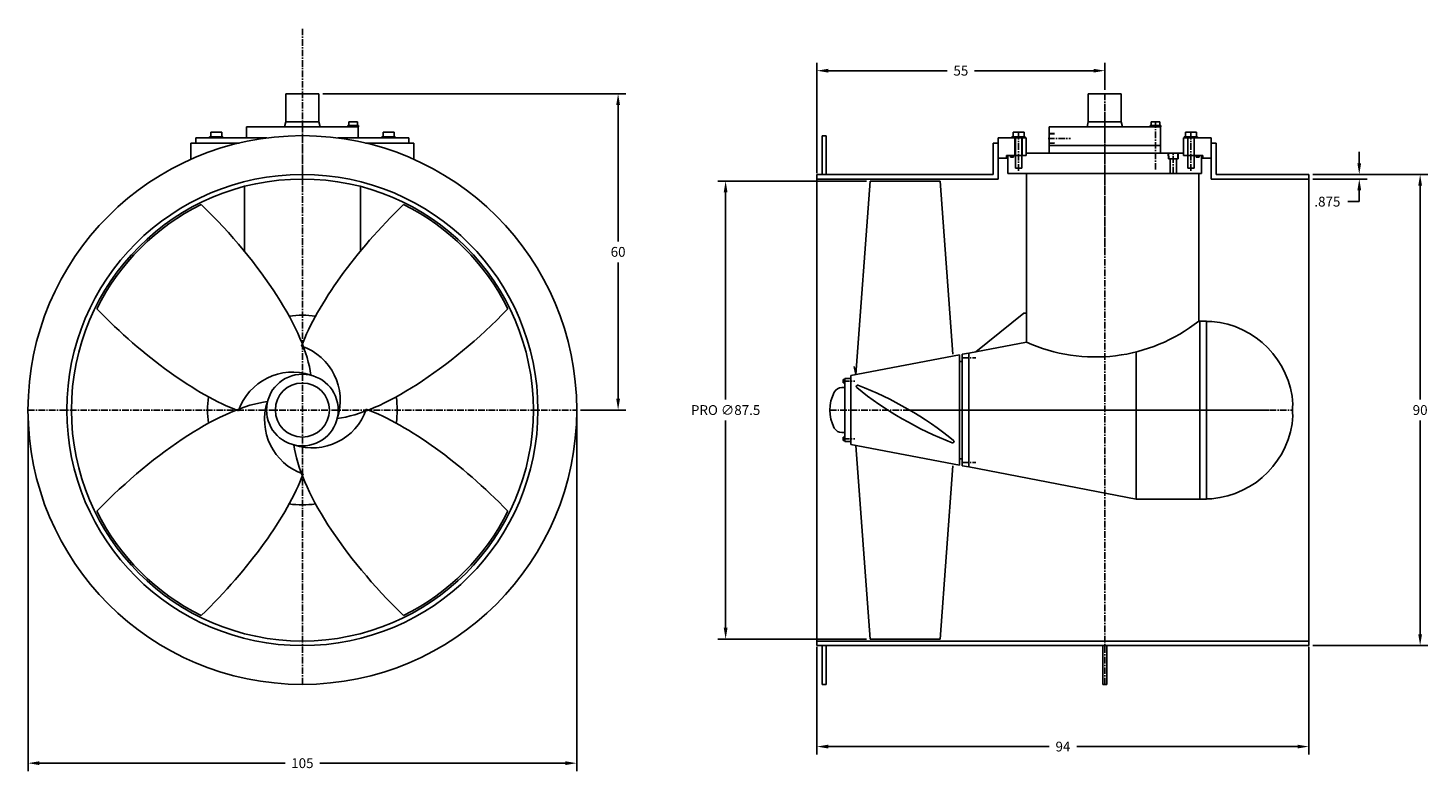
# Model space of a CAD drawing. Extents: x 35 to 302, y -144 to -2.
import ezdxf

# ---------------------------------------------------------------- set-up
doc = ezdxf.new("R2010")
doc.units = 0
doc.header["$MEASUREMENT"] = 0
doc.linetypes.add('CENTER', pattern=[2, 1.25, -0.25, 0.25, -0.25])
doc.layers.get('0').update_dxf_attribs({"linetype": 'CONTINUOUS'})
doc.layers.get('DEFPOINTS').update_dxf_attribs({"linetype": 'CONTINUOUS'})
for name, color, linetype in [('BEARING-HOUSING-PROP-SHAFT', 25, 'CONTINUOUS'), ('BRGHOUSING-VERTICAL', 1, 'CONTINUOUS'), ('CENTER', 4, 'CENTER'), ('DIM', 11, 'CONTINUOUS'), ('INPUT-SHAFT', 140, 'CONTINUOUS'), ('LOWER_BULL_GEAR', 190, 'CONTINUOUS'), ('LOWER_HOUSING', 2, 'CONTINUOUS'), ('LOWER_HOUSING_FLANGE', 30, 'CONTINUOUS'), ('PROP-SHAFT-LARGE-CAP', 200, 'CONTINUOUS'), ('PROPELLER', 111, 'CONTINUOUS'), ('SEAL-HOUSING', 204, 'CONTINUOUS'), ('SHIM', 241, 'CONTINUOUS'), ('TUNNEL', 50, 'CONTINUOUS')]:
    doc.layers.add(name, color=color, linetype=linetype)
doc.styles.add('SIMP', font='SIMPLEX.SHX')
doc.dimstyles.new('MACH', dxfattribs={"dimscale": 10, "dimtxt": 0.1563, "dimasz": 0.18, "dimexe": 0.125, "dimexo": 0.0625, "dimgap": 0.09, "dimtad": 0, "dimtih": 1, "dimtoh": 1, "dimdec": 3, "dimzin": 4, "dimdsep": 46, "dimtxsty": 'SIMP', "dimcen": 0.09, "dimclrd": 256, "dimclre": 256, "dimclrt": 256, "dimadec": 0, "dimazin": 0, "dimtfac": 1, "dimtdec": 1, "dimtofl": 0, "dimtmove": 0, "dimatfit": 3, "dimfxl": 0, "dimtolj": 1, "dimtzin": 4, "dimarcsym": 0})

# ---------------------------------------------------------------- blocks, each defined once
blk = doc.blocks.new('*D1')
at = {"linetype": 'ByBlock'}
for p, q in [((34.87, -75.36), (34.87, -143.57)), ((139.69, -75.36), (139.69, -143.57)), ((37.03, -142.07), (83.97, -142.07)), ((137.53, -142.07), (90.59, -142.07))]:
    blk.add_line(p, q, dxfattribs=at)
for points in [[(37.03, -141.71), (37.03, -142.43), (34.87, -142.07)], [(137.53, -141.71), (137.53, -142.43), (139.69, -142.07)]]:
    blk.add_solid(points, dxfattribs=at)
at = {"layer": 'DEFPOINTS', "color": 0, "linetype": 'ByBlock'}
for p in [(34.87, -74.61), (139.69, -74.61), (139.69, -142.07)]:
    blk.add_point(p, dxfattribs=at)
at = {"linetype": 'ByBlock', "insert": (87.28, -142.07), "char_height": 1.876, "attachment_point": 5, "style": 'SIMP'}
blk.add_mtext('\\A1;105', dxfattribs=at)
blk = doc.blocks.new('*D2')
at = {"linetype": 'ByBlock'}
for p, q in [((185.58, -119.86), (185.58, -140.4)), ((279.58, -119.86), (279.58, -140.4)), ((187.74, -138.9), (229.93, -138.9)), ((277.42, -138.9), (235.22, -138.9))]:
    blk.add_line(p, q, dxfattribs=at)
for points in [[(187.74, -138.54), (187.74, -139.26), (185.58, -138.9)], [(277.42, -138.54), (277.42, -139.26), (279.58, -138.9)]]:
    blk.add_solid(points, dxfattribs=at)
at = {"layer": 'DEFPOINTS', "color": 0, "linetype": 'ByBlock'}
for p in [(185.58, -119.11), (279.58, -119.11), (279.58, -138.9)]:
    blk.add_point(p, dxfattribs=at)
at = {"linetype": 'ByBlock', "insert": (232.58, -138.9), "char_height": 1.876, "attachment_point": 5, "style": 'SIMP'}
blk.add_mtext('\\A1;94', dxfattribs=at)
blk = doc.blocks.new('*D3')
at = {"linetype": 'ByBlock'}
for p, q in [((185.58, -29.36), (185.58, -8.28)), ((187.74, -9.78), (210.48, -9.78)), ((238.42, -9.78), (215.67, -9.78)), ((240.58, -13.43), (240.58, -8.28))]:
    blk.add_line(p, q, dxfattribs=at)
for points in [[(187.74, -9.42), (187.74, -10.14), (185.58, -9.78)], [(238.42, -9.42), (238.42, -10.14), (240.58, -9.78)]]:
    blk.add_solid(points, dxfattribs=at)
at = {"layer": 'DEFPOINTS', "color": 0, "linetype": 'ByBlock'}
for p in [(240.58, -9.78), (240.58, -14.18), (185.58, -30.11)]:
    blk.add_point(p, dxfattribs=at)
at = {"linetype": 'ByBlock', "insert": (213.08, -9.78), "char_height": 1.876, "attachment_point": 5, "style": 'SIMP'}
blk.add_mtext('\\A1;55', dxfattribs=at)
blk = doc.blocks.new('*D4')
at = {"linetype": 'ByBlock'}
for p, q in [((289.19, -27.95), (289.19, -25.79)), ((280.33, -30.11), (290.69, -30.11)), ((280.33, -30.98), (290.69, -30.98)), ((289.19, -33.14), (289.19, -35.3)), ((289.19, -35.3), (287.03, -35.3))]:
    blk.add_line(p, q, dxfattribs=at)
for points in [[(288.83, -27.95), (289.55, -27.95), (289.19, -30.11)], [(288.83, -33.14), (289.55, -33.14), (289.19, -30.98)]]:
    blk.add_solid(points, dxfattribs=at)
at = {"layer": 'DEFPOINTS', "color": 0, "linetype": 'ByBlock'}
for p in [(279.58, -30.11), (279.58, -30.98), (289.19, -30.98)]:
    blk.add_point(p, dxfattribs=at)
at = {"linetype": 'ByBlock', "insert": (283.1, -35.3), "char_height": 1.876, "attachment_point": 5, "style": 'SIMP'}
blk.add_mtext('\\A1;.875', dxfattribs=at)
blk = doc.blocks.new('*D5')
at = {"linetype": 'ByBlock'}
for p, q in [((280.33, -29.61), (302.32, -29.61)), ((300.82, -31.77), (300.82, -72.59)), ((300.82, -117.45), (300.82, -76.62)), ((280.33, -119.61), (302.32, -119.61))]:
    blk.add_line(p, q, dxfattribs=at)
for points in [[(300.46, -31.77), (301.18, -31.77), (300.82, -29.61)], [(300.46, -117.45), (301.18, -117.45), (300.82, -119.61)]]:
    blk.add_solid(points, dxfattribs=at)
at = {"layer": 'DEFPOINTS', "color": 0, "linetype": 'ByBlock'}
for p in [(279.58, -29.61), (300.82, -29.61), (279.58, -119.61)]:
    blk.add_point(p, dxfattribs=at)
at = {"linetype": 'ByBlock', "insert": (300.82, -74.61), "char_height": 1.876, "attachment_point": 5, "style": 'SIMP'}
blk.add_mtext('\\A1;90', dxfattribs=at)
blk = doc.blocks.new('*D6')
at = {"linetype": 'ByBlock'}
for p, q in [((195.02, -30.86), (166.64, -30.86)), ((168.14, -33.02), (168.14, -72.59)), ((168.14, -116.2), (168.14, -76.62)), ((195.02, -118.36), (166.64, -118.36))]:
    blk.add_line(p, q, dxfattribs=at)
for points in [[(167.78, -33.02), (168.5, -33.02), (168.14, -30.86)], [(167.78, -116.2), (168.5, -116.2), (168.14, -118.36)]]:
    blk.add_solid(points, dxfattribs=at)
at = {"layer": 'DEFPOINTS', "color": 0, "linetype": 'ByBlock'}
for p in [(195.77, -30.86), (168.14, -118.36), (195.77, -118.36)]:
    blk.add_point(p, dxfattribs=at)
at = {"linetype": 'ByBlock', "insert": (168.14, -74.61), "char_height": 1.8756, "attachment_point": 5, "style": 'SIMP'}
blk.add_mtext('\\A1;PRO ∅87.5', dxfattribs=at)
blk = doc.blocks.new('*D7')
at = {"linetype": 'ByBlock'}
for p, q in [((91.18, -14.18), (149.1, -14.18)), ((147.6, -16.34), (147.6, -42.38)), ((147.6, -72.45), (147.6, -46.41)), ((140.44, -74.61), (149.1, -74.61))]:
    blk.add_line(p, q, dxfattribs=at)
for points in [[(147.24, -16.34), (147.96, -16.34), (147.6, -14.18)], [(147.24, -72.45), (147.96, -72.45), (147.6, -74.61)]]:
    blk.add_solid(points, dxfattribs=at)
at = {"layer": 'DEFPOINTS', "color": 0, "linetype": 'ByBlock'}
for p in [(90.43, -14.18), (139.69, -74.61), (147.6, -74.61)]:
    blk.add_point(p, dxfattribs=at)
at = {"linetype": 'ByBlock', "insert": (147.6, -44.39), "char_height": 1.876, "attachment_point": 5, "style": 'SIMP'}
blk.add_mtext('\\A1;60', dxfattribs=at)

msp = doc.modelspace()

# ---------------------------------------------------------------- linework, layer by layer
at = {"color": 0, "linetype": 'ByBlock'}
for p, q in [((97.9933, -20.2696), (95.936, -20.2696)), ((95.936, -20.504), (95.936, -20.2696)), ((96.1258, -20.2696), (96.1258, -19.5645)), ((97.8034, -19.5645), (96.1258, -19.5645)), ((97.8034, -20.2696), (97.8034, -19.5645)), ((97.9933, -20.504), (97.9933, -20.2696)), ((251.2901, -20.2696), (249.2328, -20.2696)), ((249.2328, -20.504), (249.2328, -20.2696)), ((251.1002, -19.5645), (249.4226, -19.5645)), ((249.4226, -20.2696), (249.4226, -19.5645)), ((251.1002, -20.2696), (251.1002, -19.5645)), ((251.2901, -20.504), (251.2901, -20.2696))]:
    msp.add_line(p, q, dxfattribs=at)
for p, q in [((69.542, -22.3956), (72.0836, -22.3956)), ((69.542, -22.63), (69.542, -22.3956)), ((69.7638, -21.5355), (71.8618, -21.5355)), ((69.7638, -22.3956), (69.7638, -21.5355)), ((71.8618, -22.3956), (71.8618, -21.5355)), ((72.0836, -22.63), (72.0836, -22.3956)), ((105.0155, -22.3956), (102.4739, -22.3956)), ((102.4739, -22.63), (102.4739, -22.3956)), ((104.7937, -21.5355), (102.6957, -21.5355)), ((102.6957, -22.3956), (102.6957, -21.5355)), ((104.7937, -22.3956), (104.7937, -21.5355)), ((105.0155, -22.63), (105.0155, -22.3956)), ((186.5756, -22.1947), (186.5756, -29.6058)), ((186.5756, -22.1947), (187.3256, -22.1947)), ((187.3256, -22.1947), (187.3256, -29.6058)), ((222.8388, -22.3956), (225.3804, -22.3956)), ((222.8388, -22.63), (222.8388, -22.3956)), ((223.0606, -21.5355), (225.1586, -21.5355)), ((223.0606, -22.3956), (223.0606, -21.5355)), ((223.5042, -28.4222), (223.5042, -22.63)), ((224.715, -28.4222), (224.715, -22.63)), ((225.1586, -22.3956), (225.1586, -21.5355)), ((225.3804, -22.63), (225.3804, -22.3956)), ((258.3123, -22.3956), (255.7707, -22.3956)), ((255.7707, -22.63), (255.7707, -22.3956)), ((258.0905, -21.5355), (255.9925, -21.5355)), ((255.9925, -22.3956), (255.9925, -21.5355)), ((256.4362, -26.0007), (256.4362, -22.63)), ((257.6469, -26.0007), (257.6469, -22.63)), ((258.0905, -22.3956), (258.0905, -21.5355)), ((258.3123, -22.63), (258.3123, -22.3956)), ((223.5042, -28.4222), (224.715, -28.4222)), ((76.2032, -44.2703), (76.2032, -31.8934)), ((98.3543, -44.2703), (98.3543, -31.8934)), ((185.5756, -29.6058), (219.2667, -29.6058)), ((185.5756, -119.6058), (185.5756, -29.6058)), ((185.5756, -30.4808), (220.2352, -30.4808)), ((260.9159, -30.4808), (279.5756, -30.4808)), ((261.8845, -29.6058), (279.5756, -29.6058)), ((279.5756, -119.6058), (279.5756, -29.6058)), ((213.3256, -63.9639), (214.5756, -63.7249)), ((213.3256, -74.6058), (213.3256, -63.9639)), ((212.8256, -65.3058), (213.3256, -65.3058)), ((190.567, -68.7808), (190.835, -68.7808)), ((190.567, -68.7808), (190.567, -69.4308)), ((190.567, -69.4308), (190.835, -69.4308)), ((190.835, -68.6998), (190.835, -69.5118)), ((190.835, -68.6998), (190.915, -68.6998)), ((190.835, -69.5118), (190.915, -69.5118)), ((190.915, -68.6058), (190.915, -74.6058)), ((190.915, -68.6058), (192.045, -68.6058)), ((190.3626, -70.2933), (190.915, -70.2933)), ((190.915, -80.6058), (190.915, -74.6058)), ((213.3256, -74.6058), (213.3256, -85.2476)), ((190.3626, -78.9183), (190.915, -78.9183)), ((190.567, -80.4308), (190.567, -79.7808)), ((190.567, -79.7808), (190.835, -79.7808)), ((190.835, -80.5118), (190.835, -79.6998)), ((190.835, -79.6998), (190.915, -79.6998)), ((190.567, -80.4308), (190.835, -80.4308)), ((190.835, -80.5118), (190.915, -80.5118)), ((190.915, -80.6058), (192.045, -80.6058)), ((212.8256, -83.9058), (213.3256, -83.9058)), ((213.3256, -85.2476), (214.5756, -85.4866)), ((185.5756, -118.7308), (279.5756, -118.7308)), ((185.5756, -119.6058), (279.5756, -119.6058)), ((186.5756, -127.0169), (186.5756, -119.6058)), ((187.3256, -127.0169), (187.3256, -119.6058)), ((240.2006, -127.0169), (240.2006, -119.6058)), ((240.9506, -127.0169), (240.9506, -119.6058)), ((186.5756, -127.0169), (187.3256, -127.0169)), ((240.2006, -127.0169), (240.9506, -127.0169))]:
    msp.add_line(p, q)
for radius in [52.4165, 45, 44.125, 6.8448, 5.1562]:
    msp.add_circle((87.2788, -74.6058), radius)
for centre, radius, start, end in [((87.2788, -74.6058), 43.75, 116.216648, 153.783352), ((87.2788, -74.6058), 43.75, 26.216648, 63.783352), ((87.2788, -74.6058), 18.1181, 82.000527, 97.999473), ((83.5894, -72.7216), 10.9171, 341.292365, 71.114573), ((85.3945, -78.2951), 10.9171, 71.292365, 161.114573), ((87.2788, -74.6058), 18.1181, 172.000527, 187.999473), ((87.2788, -74.6058), 18.1181, 352.000527, 7.999473), ((195.347, -74.6058), 7.302, 151.908244, 208.091756), ((190.3626, -71.9453), 1.652, 90, 151.908244), ((90.9681, -76.49), 10.9171, 161.292365, 251.114573), ((89.163, -70.9164), 10.9171, 251.292365, 341.114573), ((190.3626, -77.2663), 1.652, 208.091756, 270), ((87.2788, -74.6058), 18.1181, 262.000527, 277.999473), ((87.2788, -74.6058), 43.75, 206.216648, 243.783352), ((87.2788, -74.6058), 43.75, 296.216648, 333.783352)]:
    msp.add_arc(centre, radius, start, end)
for centre, major_axis, start_param, end_param in [((59.3088, -46.6358), (27.97, -27.97), 6.7106583, 7.90113443), ((115.2487, -46.6358), (-27.97, -27.97), 4.66523619, 5.61419543), ((59.3088, -46.6358), (27.97, -27.97), 4.66523619, 5.61419543), ((115.2487, -46.6358), (-27.97, -27.97), 6.7106583, 7.90113443), ((59.3088, -102.5758), (27.97, 27.97), 6.7106583, 7.90113443), ((115.2487, -102.5758), (-27.97, 27.97), 4.66523619, 5.61419543), ((115.2487, -102.5758), (-27.97, 27.97), 6.7106583, 7.90113443), ((59.3088, -102.5758), (27.97, 27.97), 4.66523619, 5.61419543)]:
    msp.add_ellipse(centre, major_axis=major_axis, ratio=0.35653074, start_param=start_param, end_param=end_param)
at = {"layer": 'BEARING-HOUSING-PROP-SHAFT'}
for p, q in [((260.0156, -57.6058), (258.7656, -57.6058)), ((260.0156, -57.6058), (260.0156, -74.6058)), ((260.0156, -91.6058), (260.0156, -74.6058)), ((260.0156, -91.6058), (258.7656, -91.6058))]:
    msp.add_line(p, q, dxfattribs=at)
at = {"layer": 'BRGHOUSING-VERTICAL', "color": 4, "linetype": 'CENTER'}
for p, q in [((87.2788, -31.5895), (87.2788, -20.4916)), ((240.5756, -31.5895), (240.5756, -20.4916))]:
    msp.add_line(p, q, dxfattribs=at)
at = {"layer": 'BRGHOUSING-VERTICAL'}
for p, q in [((229.9211, -24.0829), (233.0516, -24.0829)), ((229.9211, -25.5164), (229.9211, -24.0829)), ((251.23, -24.0829), (248.0995, -24.0829)), ((251.23, -25.5164), (251.23, -24.0829))]:
    msp.add_line(p, q, dxfattribs=at)
at = {"layer": 'CENTER', "color": 4}
for p, q in [((87.2788, -127.0169), (87.2788, -1.6258)), ((240.5756, -127.0169), (240.5756, -16.0954)), ((86.6854, -119.1058), (86.6854, -119.1018)), ((87.8721, -119.1058), (87.8721, -119.1018))]:
    msp.add_line(p, q, dxfattribs=at)
at = {"layer": 'CENTER', "color": 4, "linetype": 'CENTER'}
for p, q in [((250.2614, -28.674), (250.2614, -19.5645)), ((224.1096, -28.9065), (224.1096, -21.5355)), ((229.7274, -22.7269), (234.0548, -22.7269)), ((229.9193, -21.8272), (230.9911, -21.8607)), ((230.9911, -23.5931), (229.9193, -23.6266)), ((257.0415, -28.9065), (257.0415, -21.5355)), ((252.7852, -26.5864), (252.7518, -25.5146)), ((254.5512, -25.5146), (254.5177, -26.5864))]:
    msp.add_line(p, q, dxfattribs=at)
at = {"layer": 'CENTER'}
for p, q in [((190.567, -69.1058), (192.835, -69.1058)), ((34.8677, -74.6058), (139.6898, -74.6058)), ((203.1543, -74.6058), (271.9392, -74.6058)), ((190.567, -80.1058), (192.835, -80.1058)), ((213.3256, -84.6058), (215.9506, -84.6058))]:
    msp.add_line(p, q, dxfattribs=at)
at = {"layer": 'INPUT-SHAFT'}
for p, q in [((84.1309, -19.5761), (84.1309, -14.184)), ((87.2788, -14.184), (84.1309, -14.184)), ((87.2788, -14.184), (90.4267, -14.184)), ((90.4267, -19.5761), (90.4267, -14.184)), ((240.5756, -14.184), (237.4277, -14.184)), ((237.4277, -19.5761), (237.4277, -14.184)), ((240.5756, -14.184), (243.7235, -14.184)), ((243.7235, -19.5761), (243.7235, -14.184)), ((83.8887, -20.4798), (84.1309, -19.5761)), ((83.8887, -20.4798), (90.6688, -20.4798)), ((84.1309, -19.5761), (90.4267, -19.5761)), ((90.6688, -20.4798), (90.4267, -19.5761)), ((237.1855, -20.4798), (237.4277, -19.5761)), ((237.1855, -20.4798), (243.9656, -20.4798)), ((237.4277, -19.5761), (243.7235, -19.5761)), ((243.9656, -20.4798), (243.7235, -19.5761))]:
    msp.add_line(p, q, dxfattribs=at)
at = {"layer": 'LOWER_BULL_GEAR', "color": 4, "linetype": 'CENTER'}
msp.add_line((188.045, -74.6058), (276.4298, -74.6058), dxfattribs=at)
at = {"layer": 'LOWER_HOUSING'}
for p, q in [((222.0756, -29.3908), (222.0756, -26.0007)), ((222.0756, -26.0007), (222.5502, -26.0007)), ((222.5502, -26.3281), (222.5502, -26.0007)), ((222.5502, -26.3281), (223.1313, -26.3281)), ((223.1313, -26.0007), (225.5625, -26.0007)), ((223.1313, -26.3281), (223.1313, -26.0007)), ((225.5625, -25.5164), (240.5756, -25.5164)), ((225.5625, -25.5164), (225.5625, -26.0007)), ((255.5886, -25.5164), (240.5756, -25.5164)), ((252.7272, -26.5883), (252.6937, -25.5164)), ((252.7272, -26.5883), (254.5758, -26.5883)), ((253.0413, -26.5883), (253.0413, -29.3908)), ((254.2617, -26.5883), (254.2617, -29.3908)), ((254.6093, -25.5164), (254.5758, -26.5883)), ((255.5886, -25.5164), (255.5886, -26.0007)), ((258.0198, -26.0007), (255.5886, -26.0007)), ((256.4362, -28.4222), (256.4362, -26.0007)), ((257.6469, -28.4222), (257.6469, -26.0007)), ((258.0198, -26.3281), (258.0198, -26.0007)), ((258.601, -26.3281), (258.0198, -26.3281)), ((259.0756, -26.0007), (258.601, -26.0007)), ((258.601, -26.3281), (258.601, -26.0007)), ((259.0756, -29.3908), (259.0756, -26.0007)), ((222.0756, -29.3908), (240.5756, -29.3908)), ((240.5756, -29.3908), (259.0756, -29.3908)), ((257.6469, -28.4222), (256.4362, -28.4222)), ((225.6002, -48.1058), (225.6002, -61.6167)), ((258.5509, -48.1058), (258.5509, -57.6058)), ((215.9506, -63.462), (225.1002, -56.1058)), ((225.1002, -56.1058), (225.6002, -56.1058)), ((258.7256, -57.6058), (258.7256, -74.6058)), ((214.5756, -63.7249), (225.6002, -61.6167)), ((214.5756, -74.6058), (214.5756, -63.7249)), ((246.5756, -91.6058), (246.5756, -63.4833)), ((214.5756, -74.6058), (214.5756, -85.4866)), ((258.7256, -91.6058), (258.7256, -74.6058)), ((214.5756, -85.4866), (246.5756, -91.6058)), ((246.5756, -91.6058), (258.7256, -91.6058))]:
    msp.add_line(p, q, dxfattribs=at)
at = {"layer": 'LOWER_HOUSING', "color": 4, "linetype": 'CENTER'}
msp.add_line((213.3256, -64.6058), (215.9506, -64.6058), dxfattribs=at)
at = {"layer": 'LOWER_HOUSING'}
msp.add_arc((238.787, -32.5955), 31.8767, 245.563626, 308.316885, dxfattribs=at)
at = {"layer": 'LOWER_HOUSING_FLANGE', "color": 4, "linetype": 'CENTER'}
msp.add_line((240.5756, -14.184), (240.5756, -44.9081), dxfattribs=at)
at = {"layer": 'LOWER_HOUSING_FLANGE'}
for p, q in [((222.0756, -29.3908), (222.0756, -26.3908)), ((225.6002, -29.3908), (225.6002, -48.1058)), ((258.5509, -29.3908), (258.5509, -48.1058))]:
    msp.add_line(p, q, dxfattribs=at)
at = {"layer": 'PROP-SHAFT-LARGE-CAP'}
for p, q in [((261.0156, -57.6677), (260.0156, -57.6677)), ((261.0156, -91.5438), (260.0156, -91.5438))]:
    msp.add_line(p, q, dxfattribs=at)
for centre, radius, start, end in [((259.5656, -74.6058), 17, 3.688857, 85.107062), ((282.4322, -74.6058), 6.0024, 169.50089, 190.49911), ((259.5656, -74.6058), 17, 274.892938, 356.311143)]:
    msp.add_arc(centre, radius, start, end, dxfattribs=at)
at = {"layer": 'PROPELLER', "color": 4, "linetype": 'CENTER'}
msp.add_line((253.6515, -29.3908), (253.6515, -25.5164), dxfattribs=at)
at = {"layer": 'PROPELLER'}
for p, q in [((195.7742, -30.8558), (193.0433, -67.8231)), ((195.7742, -30.8558), (209.0967, -30.8558)), ((209.0967, -30.8558), (211.5195, -63.9334)), ((192.045, -68.0333), (212.8256, -64.0595)), ((212.8256, -74.6058), (212.8256, -64.0595)), ((192.7239, -66.3058), (193.0433, -67.8231)), ((192.045, -68.0333), (192.045, -74.6058)), ((192.045, -81.1783), (192.045, -74.6058)), ((212.8256, -74.6058), (212.8256, -85.152)), ((192.045, -81.1783), (212.8256, -85.152)), ((195.7742, -118.3558), (193.0433, -81.3885)), ((209.0967, -118.3558), (211.5195, -85.2782)), ((195.7742, -118.3558), (209.0967, -118.3558))]:
    msp.add_line(p, q, dxfattribs=at)
for centre, radius, start, end in [((193.3336, -70.1062), 0.25, 69.044279, 230.955721), ((235.4478, -18.1816), 67.1063, 230.955721, 249.044279), ((169.4227, -132.5404), 67.1063, 50.955721, 69.044279), ((211.5369, -80.6158), 0.25, 249.044279, 50.955721)]:
    msp.add_arc(centre, radius, start, end, dxfattribs=at)
at = {"layer": 'SEAL-HOUSING'}
for p, q in [((76.6243, -20.504), (87.2788, -20.504)), ((76.6243, -22.63), (76.6243, -20.504)), ((97.9332, -20.504), (87.2788, -20.504)), ((97.9332, -22.63), (97.9332, -20.504)), ((229.9211, -20.504), (240.5756, -20.504)), ((229.9211, -24.0829), (229.9211, -20.504)), ((251.23, -20.504), (240.5756, -20.504)), ((251.23, -24.0829), (251.23, -20.504)), ((229.9211, -21.7691), (230.9929, -21.8026)), ((230.9929, -23.6512), (229.9211, -23.6847)), ((229.9211, -24.0829), (240.5756, -24.0829)), ((251.23, -24.0829), (240.5756, -24.0829))]:
    msp.add_line(p, q, dxfattribs=at)
at = {"layer": 'SHIM'}
for p, q in [((258.7256, -57.6058), (258.7656, -57.6058)), ((258.7256, -91.6058), (258.7656, -91.6058))]:
    msp.add_line(p, q, dxfattribs=at)
at = {"layer": 'TUNNEL', "color": 50}
for p, q in [((65.9699, -26.7162), (65.9699, -23.5986)), ((65.9699, -23.5986), (75.2058, -23.5986)), ((66.9384, -23.5986), (66.9384, -22.63)), ((66.9384, -22.63), (80.4959, -22.63)), ((107.6191, -22.63), (94.0617, -22.63)), ((108.5877, -23.5986), (99.3517, -23.5986)), ((107.6191, -23.5986), (107.6191, -22.63)), ((108.5877, -26.7162), (108.5877, -23.5986)), ((219.2667, -29.6058), (219.2667, -23.5986)), ((219.2667, -23.5986), (220.2352, -23.5986)), ((220.2352, -30.4808), (220.2352, -22.63)), ((220.2352, -22.63), (225.5625, -22.63)), ((223.4074, -26.0007), (223.4074, -22.63)), ((224.8118, -26.0007), (224.8118, -22.63)), ((225.5625, -26.0007), (225.5625, -22.63)), ((260.9159, -22.63), (255.5886, -22.63)), ((255.5886, -26.0007), (255.5886, -22.63)), ((260.9159, -30.4808), (260.9159, -22.63)), ((261.8845, -23.5986), (260.9159, -23.5986)), ((261.8845, -29.6058), (261.8845, -23.5986)), ((220.2352, -26.5044), (222.0756, -26.5044)), ((221.8237, -26.0007), (225.5625, -26.0007)), ((221.8237, -26.5044), (221.8237, -26.0007)), ((259.3274, -26.0007), (255.5886, -26.0007)), ((260.9159, -26.5044), (259.0756, -26.5044)), ((259.3274, -26.5044), (259.3274, -26.0007))]:
    msp.add_line(p, q, dxfattribs=at)

# ---------------------------------------------------------------- dimensions: what is measured, and where the dimension line sits
at = {"layer": 'DIM'}
for base, p1, p2, picture, middle in [((240.5756, -9.7793), (185.5756, -30.1058), (240.5756, -14.184), '*D3', (213.0756, -9.7793)), ((139.6898, -142.0651), (34.8677, -74.6058), (139.6898, -74.6058), '*D1', (87.2788, -142.0651))]:
    dim = msp.add_linear_dim(base=base, p1=p1, p2=p2, dimstyle='MACH', override={"dimscale": 12, "dimdec": 0}, dxfattribs=at)
    dim.commit()
    dim.dimension.update_dxf_attribs({"geometry": picture, "text_midpoint": middle})
for base, p1, p2, picture, middle in [((147.5979, -74.6058), (90.4267, -14.184), (139.6898, -74.6058), '*D7', (147.5979, -44.3949)), ((300.822, -29.6058), (279.5756, -119.6058), (279.5756, -29.6058), '*D5', (300.822, -74.6058))]:
    dim = msp.add_linear_dim(base=base, p1=p1, p2=p2, angle=90, dimstyle='MACH', override={"dimscale": 12, "dimdec": 0}, dxfattribs=at)
    dim.commit()
    dim.dimension.update_dxf_attribs({"geometry": picture, "text_midpoint": middle})
dim = msp.add_linear_dim(base=(289.1946, -30.4808), p1=(279.5756, -29.6058), p2=(279.5756, -30.4808), angle=90, dimstyle='MACH', override={"dimscale": 12}, dxfattribs=at)
dim.commit()
dim.dimension.update_dxf_attribs({"geometry": '*D4', "text_midpoint": (283.0966, -34.8008), "insert": (0, 0.5)})
dim = msp.add_linear_dim(base=(168.1356, -118.3558), p1=(195.7742, -30.8558), p2=(195.7742, -118.3558), angle=90, text='PRO %%C<>', dimstyle='MACH', override={"dimscale": 12, "dimdec": 1}, dxfattribs=at)
dim.commit()
dim.dimension.update_dxf_attribs({"geometry": '*D6', "text_midpoint": (168.1356, -74.6058)})
dim = msp.add_linear_dim(base=(279.5756, -138.9036), p1=(185.5756, -119.1058), p2=(279.5756, -119.1058), dimstyle='MACH', override={"dimscale": 12, "dimdec": 0}, dxfattribs=at)
dim.commit()
dim.dimension.update_dxf_attribs({"geometry": '*D2', "text_midpoint": (232.5756, -138.9036), "dimtype": 160})

doc.saveas('drawing.dxf')
